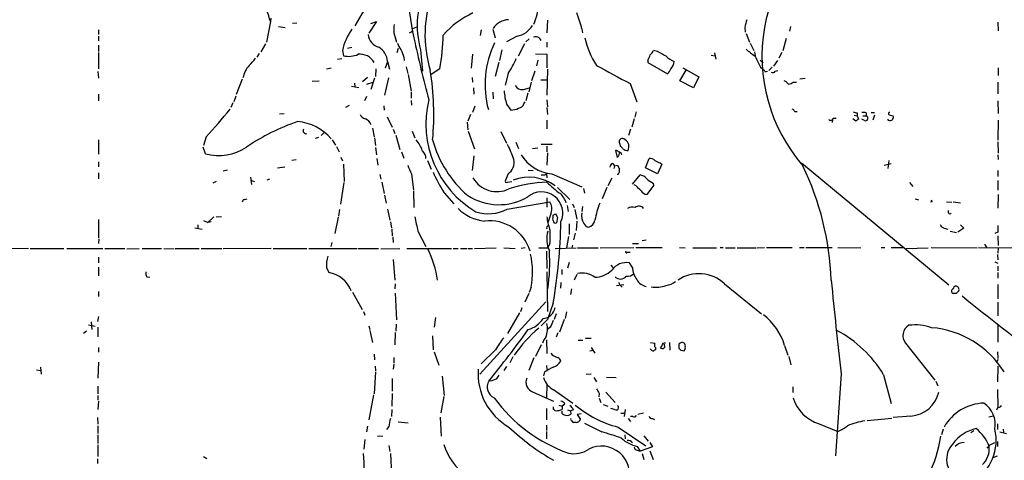
# Model space of a CAD drawing. Extents: x 21 to 1084, y 10 to 886.
# Drawn here: x 319 to 493, y 577 to 655 of the extents above; entities that cross this region are included whole.
import ezdxf

# ---------------------------------------------------------------- set-up
doc = ezdxf.new("R2010")
doc.units = 0
doc.header["$MEASUREMENT"] = 0
doc.layers.add('MAIN', color=5, linetype='CONTINUOUS')

msp = doc.modelspace()

# ---------------------------------------------------------------- linework, layer by layer
at = {"layer": 'MAIN'}
for p, q in [((363.3047, 655.066), (363.22, 654.4733)), ((412.0727, 654.7273), (411.988, 652.526)), ((332.9093, 653.034), (332.9093, 652.1873)), ((363.22, 654.4733), (362.5427, 650.8327)), ((364.6593, 653.6267), (365.8447, 653.4573)), ((367.8767, 654.2193), (367.1147, 654.1347)), ((381.9313, 654.4733), (380.5767, 652.4413)), ((380.9153, 654.1347), (381.9313, 654.4733)), ((388.1967, 652.78), (388.366, 652.6107)), ((388.366, 653.288), (389.2127, 653.6267)), ((400.3887, 653.034), (400.2193, 652.018)), ((402.4207, 653.1187), (402.844, 651.5947)), ((418.1687, 653.2033), (418.2533, 652.526)), ((446.8707, 653.4573), (446.9553, 652.6107)), ((454.914, 653.6267), (454.7447, 652.78)), ((491.49, 654.3887), (491.5747, 652.8647)), ((332.9093, 651.9333), (332.9093, 651.0867)), ((384.9793, 652.526), (385.4873, 650.8327)), ((406.7387, 651.9333), (404.876, 650.9173)), ((408.8553, 651.4253), (408.2627, 650.9173)), ((410.6333, 651.5947), (410.8873, 651.1713)), ((447.1247, 652.3567), (447.7173, 650.8327)), ((454.152, 651.51), (453.5593, 649.3087)), ((332.9093, 650.3247), (332.9093, 649.224)), ((362.3733, 650.5787), (361.5267, 649.1393)), ((375.92, 649.3933), (376.0893, 648.462)), ((376.8513, 649.8167), (377.6133, 649.986)), ((385.572, 649.0547), (385.826, 649.8167)), ((389.7207, 649.478), (390.0593, 645.7527)), ((404.0293, 649.478), (403.606, 647.6153)), ((408.0087, 650.5787), (406.908, 648.3773)), ((411.988, 650.8327), (411.988, 649.986)), ((431.4613, 649.224), (430.784, 649.3933)), ((447.802, 650.6633), (448.4793, 649.3933)), ((332.9093, 649.0547), (332.9093, 646.176)), ((361.2727, 648.8853), (360.8493, 648.208)), ((375.0733, 647.8693), (375.8353, 647.954)), ((386.7573, 648.208), (386.842, 647.6153)), ((398.8647, 648.716), (398.6107, 646.2607)), ((409.956, 648.8007), (411.988, 648.716)), ((410.3793, 647.7), (410.1253, 646.684)), ((411.988, 648.716), (411.988, 646.3453)), ((429.768, 647.7), (429.768, 647.2767)), ((440.944, 648.5467), (441.6213, 648.462)), ((441.5367, 648.97), (441.7907, 647.8693)), ((448.564, 649.1393), (448.7333, 648.462)), ((449.58, 647.7), (450.088, 647.2767)), ((452.628, 647.6153), (451.9507, 646.5993)), ((453.39, 649.0547), (452.882, 648.0387)), ((373.9727, 646.2607), (373.126, 646.0913)), ((381.8467, 646.176), (381.762, 644.8213)), ((383.8787, 647.3613), (383.4553, 646.2607)), ((383.8787, 647.446), (384.2173, 646.0913)), ((387.1807, 646.5147), (387.4347, 645.3293)), ((393.1073, 646.176), (391.5833, 645.16)), ((403.5213, 647.2767), (402.844, 644.8213)), ((412.0727, 646.0913), (411.988, 641.5193)), ((429.768, 647.2767), (433.2393, 645.2447)), ((435.4407, 644.0593), (436.5413, 645.922)), ((435.9487, 646.3453), (438.7427, 644.7367)), ((449.6647, 646.43), (450.342, 645.8373)), ((450.4267, 645.668), (450.342, 645.8373)), ((451.6967, 646.43), (451.104, 645.8373)), ((452.2047, 645.7527), (452.7127, 645.8373)), ((491.5747, 646.3453), (491.5747, 644.9907)), ((332.8247, 645.668), (332.9093, 644.4827)), ((358.2247, 644.3133), (357.2087, 641.604)), ((380.3227, 644.652), (379.476, 643.89)), ((381.5927, 644.4827), (380.9153, 642.5353)), ((384.048, 644.5673), (383.3707, 641.5193)), ((387.5193, 645.16), (388.0273, 642.1967)), ((398.78, 644.652), (398.8647, 643.8053)), ((405.13, 645.3293), (404.622, 643.2973)), ((409.8713, 645.7527), (409.2787, 644.0593)), ((410.8873, 644.2287), (411.9033, 644.2287)), ((438.7427, 644.7367), (437.8113, 642.7893)), ((456.6073, 644.398), (457.5387, 644.4827)), ((370.586, 643.9747), (371.856, 644.0593)), ((377.5287, 643.128), (378.7987, 642.874)), ((378.0367, 643.636), (378.1213, 642.9587)), ((380.238, 643.4667), (381.3387, 643.8053)), ((399.034, 642.7893), (399.1187, 641.6887)), ((407.8393, 642.5353), (408.94, 642.7893)), ((409.194, 643.8053), (408.7707, 642.112)), ((426.6353, 643.5513), (427.8207, 640.334)), ((437.8113, 642.7893), (435.4407, 644.0593)), ((455.422, 643.8053), (456.0147, 643.8053)), ((491.49, 643.8053), (491.49, 641.7733)), ((332.9093, 641.6887), (332.9093, 640.5033)), ((357.124, 641.35), (356.7853, 640.334)), ((380.1533, 641.2653), (379.8147, 640.5033)), ((388.0273, 642.0273), (388.0273, 641.0113)), ((402.4207, 642.0273), (402.5053, 640.842)), ((408.6013, 641.858), (408.2627, 640.5033)), ((411.988, 640.6727), (412.0727, 639.4873)), ((356.616, 640.1647), (356.2773, 639.318)), ((376.5127, 639.4027), (377.19, 639.7413)), ((383.2013, 639.6567), (383.286, 638.8947)), ((388.0273, 640.588), (388.112, 639.7413)), ((399.288, 639.572), (398.8647, 638.4713)), ((404.876, 639.9107), (405.638, 638.8947)), ((407.924, 639.9953), (408.178, 640.334)), ((411.988, 639.318), (412.0727, 638.1327)), ((491.49, 640.5033), (491.5747, 638.302)), ((364.8287, 638.2173), (365.6753, 638.302)), ((383.794, 637.7093), (384.7253, 635.8467)), ((398.526, 638.1327), (398.018, 636.9473)), ((427.3973, 637.3707), (426.974, 635.8467)), ((427.736, 638.556), (427.482, 637.6247)), ((455.676, 638.6407), (456.0993, 638.6407)), ((462.3647, 637.2013), (462.28, 636.6933)), ((462.4493, 637.4553), (462.9573, 637.4553)), ((466.4287, 636.9473), (465.9207, 637.3707)), ((466.1747, 637.9633), (466.6827, 637.8787)), ((466.6827, 638.3867), (466.6827, 637.8787)), ((466.6827, 637.8787), (466.9367, 637.286)), ((467.9527, 637.032), (467.5293, 637.286)), ((467.6987, 637.8787), (468.2913, 637.8787)), ((468.2913, 638.3867), (468.2913, 637.8787)), ((469.138, 638.4713), (469.7307, 638.4713)), ((469.7307, 637.9633), (469.4767, 637.1167)), ((472.3553, 638.048), (473.0327, 637.8787)), ((381.254, 635.6773), (381.508, 634.1533)), ((384.8947, 635.508), (385.1487, 634.746)), ((397.9333, 636.778), (398.018, 635.4233)), ((411.988, 637.1167), (411.988, 635.5927)), ((426.72, 635.508), (426.3813, 634.4073)), ((491.5747, 637.1167), (491.49, 633.5607)), ((351.8747, 634.1533), (351.4513, 632.6293)), ((371.6867, 634.0687), (371.094, 633.8993)), ((372.7027, 634.9153), (372.1947, 634.4073)), ((381.5927, 633.984), (381.762, 632.6293)), ((385.318, 634.492), (386.08, 631.952)), ((388.1967, 635.1693), (388.7047, 633.984)), ((398.1027, 635.1693), (399.2033, 632.0367)), ((403.86, 635.0847), (404.876, 633.0527)), ((425.7887, 633.6453), (425.5347, 633.8147)), ((332.9093, 633.6453), (332.9093, 631.1053)), ((351.79, 631.19), (351.3667, 632.3753)), ((374.142, 633.6453), (374.7347, 632.714)), ((374.904, 632.46), (375.3273, 631.5287)), ((381.762, 632.2907), (381.9313, 631.0207)), ((406.4847, 633.222), (406.9927, 632.1213)), ((409.448, 632.1213), (410.3793, 632.206)), ((412.9193, 632.7987), (410.972, 632.7987)), ((411.988, 632.5447), (411.988, 631.5287)), ((424.7727, 633.0527), (424.942, 632.46)), ((491.49, 633.3067), (491.5747, 631.2747)), ((375.666, 630.5973), (375.92, 629.92)), ((382.016, 630.3433), (382.1853, 629.158)), ((386.334, 631.5287), (386.7573, 630.428)), ((399.1187, 630.8513), (398.78, 628.2267)), ((412.0727, 631.3593), (411.988, 629.158)), ((424.0953, 631.7827), (424.3493, 630.5127)), ((424.688, 630.8513), (424.8573, 631.5287)), ((429.3447, 628.7347), (430.022, 630.3433)), ((491.49, 631.0207), (491.5747, 630.174)), ((332.9093, 629.7507), (332.9093, 628.904)), ((364.49, 628.7347), (365.76, 628.904)), ((367.03, 630.0893), (367.792, 630.174)), ((376.0893, 629.3273), (376.2587, 626.2793)), ((390.906, 630.0047), (391.5833, 628.4807)), ((423.5873, 629.4967), (423.926, 629.0733)), ((423.926, 629.0733), (423.7567, 628.5653)), ((423.926, 629.0733), (424.434, 629.158)), ((431.4613, 627.634), (429.3447, 628.7347)), ((432.2233, 629.3273), (431.4613, 627.634)), ((431.9693, 629.5813), (432.2233, 629.3273)), ((456.8613, 629.5813), (482.854, 608.076)), ((471.424, 629.158), (472.694, 629.4967)), ((472.2707, 630.0047), (472.1013, 628.5653)), ((332.9093, 627.8033), (332.9093, 626.7873)), ((355.6847, 628.3113), (354.9227, 628.142)), ((359.7487, 627.0413), (359.918, 625.7713)), ((382.524, 627.5493), (382.6933, 626.7027)), ((388.112, 627.634), (388.4507, 624.7553)), ((405.13, 627.634), (404.7067, 626.5333)), ((408.686, 628.3113), (409.5327, 628.2267)), ((411.6493, 627.4647), (411.9033, 627.7187)), ((411.9033, 627.7187), (411.988, 626.9567)), ((412.8347, 627.634), (418.1687, 625.348)), ((423.418, 626.872), (422.7407, 625.5173)), ((424.5187, 627.5493), (424.3493, 627.5493)), ((427.0587, 625.856), (428.4133, 627.4647)), ((491.49, 628.2267), (491.49, 627.2107)), ((353.6527, 626.2793), (353.06, 626.0253)), ((359.918, 626.4487), (360.426, 626.2793)), ((363.0507, 626.7027), (362.6273, 626.5333)), ((376.174, 626.11), (375.5813, 622.3)), ((382.8627, 626.1947), (383.286, 624.1627)), ((405.0453, 626.1947), (405.8073, 626.2793)), ((413.8507, 625.2633), (416.052, 623.1467)), ((418.4227, 625.094), (418.592, 624.2473)), ((422.5713, 625.2633), (421.7247, 623.2313)), ((427.736, 625.5173), (427.3973, 625.6867)), ((430.784, 625.602), (429.5987, 623.9933)), ((430.6993, 626.0253), (430.784, 625.602)), ((475.9113, 626.11), (476.504, 625.4327)), ((491.49, 626.4487), (491.49, 624.7553)), ((383.3707, 623.9087), (383.6247, 622.4693)), ((388.4507, 624.586), (388.5353, 621.7073)), ((393.8693, 624.332), (395.5627, 622.3847)), ((411.988, 623.4007), (411.988, 621.792)), ((491.5747, 623.9933), (491.49, 621.6227)), ((358.7327, 623.1467), (359.156, 623.2313)), ((404.9607, 621.4533), (412.496, 622.7233)), ((415.544, 622.046), (415.7133, 621.03)), ((416.4753, 622.3847), (416.814, 621.7073)), ((418.2533, 621.8767), (418.1687, 621.03)), ((476.9273, 623.2313), (477.52, 623.062)), ((479.8907, 622.7233), (479.6367, 622.6387)), ((482.4307, 622.7233), (483.362, 622.6387)), ((483.616, 622.7233), (484.886, 622.554)), ((353.2293, 620.0987), (352.2133, 619.0827)), ((354.584, 620.0987), (353.6527, 620.014)), ((375.158, 620.014), (374.5653, 617.1353)), ((375.412, 621.3687), (375.2427, 620.1833)), ((383.8787, 621.4533), (384.302, 619.506)), ((412.75, 620.776), (412.1573, 618.998)), ((413.0887, 620.3527), (413.512, 620.6067)), ((413.8507, 619.9293), (413.6813, 618.998)), ((416.8987, 621.3687), (417.2373, 619.6753)), ((482.7693, 620.776), (482.7693, 621.1993)), ((332.9093, 619.5907), (332.9093, 616.3733)), ((349.9273, 618.1513), (351.1973, 617.8973)), ((350.4353, 618.6593), (350.4353, 617.982)), ((351.4513, 619.4213), (352.2133, 619.0827)), ((352.806, 619.1673), (352.2133, 619.0827)), ((384.3867, 619.1673), (384.556, 618.0667)), ((413.0887, 619.4213), (413.004, 619.76)), ((415.8827, 618.8287), (415.8827, 616.966)), ((417.2373, 619.3367), (417.1527, 617.6433)), ((482.0073, 618.0667), (482.6847, 617.8973)), ((485.4787, 618.0667), (484.4627, 617.3893)), ((484.886, 618.6593), (485.4787, 618.0667)), ((384.6407, 617.8973), (384.7253, 616.712)), ((384.81, 616.5427), (384.8947, 615.5267)), ((389.2127, 617.5587), (390.652, 614.8493)), ((415.798, 616.6273), (415.4593, 614.5953)), ((416.9833, 617.22), (416.6447, 616.0347)), ((483.108, 617.5587), (484.2087, 617.3047)), ((491.49, 617.3893), (490.982, 617.1353)), ((491.49, 616.712), (491.5747, 615.0187)), ((332.994, 616.204), (332.9093, 615.3573)), ((374.0573, 615.5267), (373.888, 614.8493)), ((399.2033, 614.5107), (403.0133, 614.5953)), ((404.368, 614.5953), (406.4, 614.5107)), ((408.178, 614.5953), (407.416, 614.5107)), ((410.5487, 614.5953), (412.1573, 614.5953)), ((412.496, 615.3573), (412.1573, 614.5953)), ((413.4273, 614.5107), (417.1527, 614.5953)), ((416.4753, 615.1033), (416.3907, 614.5953)), ((417.4067, 614.5953), (421.0473, 614.5953)), ((421.386, 614.5953), (427.3127, 614.68)), ((427.0587, 615.3573), (428.1593, 615.3573)), ((427.6513, 614.68), (432.308, 614.68)), ((429.514, 615.95), (428.752, 615.8653)), ((435.356, 614.68), (436.372, 614.5953)), ((437.7267, 614.5953), (441.8753, 614.5953)), ((442.5527, 614.68), (443.0607, 614.68)), ((443.484, 614.5953), (445.1773, 614.5953)), ((445.516, 614.5953), (448.9027, 614.5953)), ((449.072, 614.5953), (450.342, 614.68)), ((450.6807, 614.68), (455.2527, 614.68)), ((456.5227, 614.68), (457.3693, 614.68)), ((457.6233, 614.68), (462.28, 614.68)), ((463.296, 614.68), (467.36, 614.5953)), ((470.916, 614.68), (471.5933, 614.68)), ((472.694, 614.68), (474.726, 614.68)), ((475.3187, 614.5107), (479.2133, 614.5953)), ((479.7213, 614.68), (487.8493, 614.5953)), ((488.1033, 614.68), (499.872, 614.5953)), ((489.1193, 615.2727), (489.5427, 614.5953)), ((491.5747, 614.5953), (491.49, 613.664)), ((320.548, 614.5107), (316.738, 614.426)), ((320.8867, 614.5107), (326.8133, 614.5107)), ((327.3213, 614.5107), (333.6713, 614.5107)), ((332.9093, 612.9867), (332.9093, 611.9707)), ((334.01, 614.5107), (337.566, 614.5107)), ((337.9047, 614.426), (340.106, 614.5107)), ((340.614, 614.5107), (344.0007, 614.5107)), ((344.424, 614.5107), (346.2867, 614.426)), ((346.456, 614.5107), (350.6893, 614.5107)), ((351.028, 614.5107), (354.6687, 614.5107)), ((363.3893, 614.5107), (354.9227, 614.426)), ((363.728, 614.5107), (369.6547, 614.5107)), ((369.9933, 614.5107), (378.5447, 614.5107)), ((378.714, 614.5107), (382.27, 614.5107)), ((382.6933, 614.426), (386.08, 614.5107)), ((387.2653, 614.5107), (395.1393, 614.5107)), ((395.478, 614.5107), (396.3247, 614.5107)), ((396.748, 614.5107), (397.8487, 614.5107)), ((398.018, 614.5107), (398.8647, 614.5107)), ((411.9033, 614.0027), (411.988, 610.9547)), ((426.212, 613.8333), (426.6353, 613.8333)), ((491.4053, 613.41), (491.49, 612.4787)), ((332.9093, 611.2087), (332.9093, 609.6847)), ((373.126, 611.124), (373.5493, 610.2773)), ((384.8947, 612.5633), (385.1487, 608.9227)), ((415.8827, 612.0553), (415.6287, 611.0393)), ((423.2487, 611.5473), (423.5873, 611.124)), ((427.0587, 611.124), (426.5507, 611.9707)), ((490.982, 612.14), (491.49, 611.886)), ((491.49, 611.378), (491.49, 610.5313)), ((341.4607, 609.5153), (341.9687, 609.4307)), ((411.988, 610.362), (412.0727, 603.4193)), ((414.6127, 610.7853), (414.6127, 609.9387)), ((417.2373, 609.9387), (416.814, 608.9227)), ((491.49, 610.2773), (491.49, 609.2613)), ((385.2333, 608.2453), (385.1487, 607.3987)), ((409.194, 607.6527), (408.8553, 606.7213)), ((414.4433, 608.4993), (414.3587, 607.4833)), ((424.2647, 607.9913), (425.5347, 608.1607)), ((424.6033, 608.584), (424.8573, 608.076)), ((424.8573, 608.076), (425.2807, 607.6527)), ((443.3147, 608.2453), (449.834, 602.996)), ((491.49, 608.1607), (491.49, 605.6207)), ((332.9093, 606.8907), (332.9093, 606.044)), ((377.698, 606.806), (379.3913, 603.758)), ((385.2333, 606.6367), (385.4873, 601.8953)), ((408.7707, 606.552), (408.0933, 605.028)), ((416.306, 607.3987), (416.1367, 606.3827)), ((484.124, 606.552), (483.616, 606.552)), ((411.8187, 605.1127), (400.1347, 592.328)), ((413.0887, 604.8587), (412.0727, 601.98)), ((491.49, 605.028), (491.49, 602.6573)), ((332.9093, 602.488), (332.74, 601.6413)), ((379.6453, 603.4193), (379.8993, 602.742)), ((407.162, 603.1653), (405.0453, 599.5247)), ((407.5853, 604.012), (407.3313, 603.3347)), ((413.5967, 602.996), (413.258, 601.98)), ((415.4593, 603.3347), (415.2053, 602.1493)), ((331.1313, 601.0487), (332.3167, 600.7947)), ((331.6393, 601.5567), (331.724, 600.202)), ((380.5767, 600.8793), (380.746, 600.202)), ((385.4027, 601.1333), (385.318, 599.948)), ((392.3453, 602.3187), (392.0913, 600.6253)), ((412.0727, 601.98), (410.972, 600.8793)), ((415.036, 601.98), (414.1893, 599.7787)), ((491.49, 601.1333), (491.49, 598.0007)), ((330.7927, 599.948), (330.2847, 599.5247)), ((332.8247, 600.6253), (332.8247, 598.932)), ((380.746, 600.0327), (381.254, 597.916)), ((385.2333, 599.694), (385.1487, 597.4927)), ((391.8373, 599.1013), (391.922, 596.646)), ((412.5807, 600.6253), (412.0727, 600.202)), ((413.9353, 599.6093), (413.5967, 598.8473)), ((410.972, 597.4927), (409.956, 595.4607)), ((411.9033, 598.424), (411.988, 595.9687)), ((417.4913, 598.3393), (418.338, 598.3393)), ((418.7613, 598.678), (419.7773, 598.678)), ((430.276, 597.916), (431.038, 597.8313)), ((432.2233, 597.3233), (431.9693, 596.9847)), ((432.7313, 597.408), (432.7313, 597.662)), ((433.578, 597.916), (433.6627, 596.5613)), ((435.2713, 597.662), (435.2713, 596.9)), ((453.898, 597.408), (454.4907, 595.7147)), ((475.234, 597.8313), (480.3987, 591.312)), ((332.9093, 597.0693), (332.9093, 596.2227)), ((381.508, 595.884), (381.5927, 594.868)), ((392.0913, 596.3073), (392.938, 593.9367)), ((402.9287, 596.646), (400.3887, 594.1907)), ((419.5233, 596.4767), (420.116, 596.5613)), ((419.7773, 597.0693), (420.4547, 596.0533)), ((430.276, 596.7307), (430.276, 596.8153)), ((435.61, 596.5613), (436.2027, 596.4767)), ((491.4053, 596.3073), (491.49, 595.122)), ((332.9093, 594.4447), (332.8247, 591.6507)), ((381.6773, 593.7673), (381.762, 592.9207)), ((384.9793, 594.106), (384.8947, 593.2593)), ((384.9793, 595.2913), (384.9793, 594.2753)), ((405.9767, 595.376), (405.4687, 594.36)), ((409.702, 595.2067), (408.7707, 593.0053)), ((411.9033, 593.852), (411.988, 593.1747)), ((454.66, 595.4607), (454.9987, 594.0213)), ((491.49, 594.9527), (491.3207, 594.5293)), ((491.49, 593.7673), (491.4053, 590.9733)), ((321.9873, 593.09), (322.7493, 593.0053)), ((322.6647, 593.598), (322.834, 592.328)), ((381.762, 592.7513), (381.508, 588.8567)), ((404.876, 593.6827), (404.368, 593.0053)), ((411.5647, 592.7513), (411.3953, 592.074)), ((418.9307, 592.328), (419.7773, 592.4127)), ((463.8887, 592.4127), (462.8727, 577.9347)), ((471.3393, 592.2433), (472.694, 587.1633)), ((384.7253, 591.566), (384.7253, 589.3647)), ((393.5307, 591.9893), (393.8693, 588.6027)), ((402.1667, 591.1427), (401.828, 591.2273)), ((411.988, 590.4653), (411.9033, 588.264)), ((420.2853, 591.7353), (420.7087, 590.9733)), ((422.4867, 591.82), (424.18, 591.7353)), ((480.568, 591.1427), (480.9067, 590.296)), ((332.8247, 590.2113), (332.8247, 588.8567)), ((332.8247, 588.6027), (332.8247, 587.756)), ((381.4233, 588.6873), (380.5767, 584.2847)), ((384.7253, 588.9413), (384.6407, 586.74)), ((409.5327, 589.1953), (413.1733, 587.5867)), ((413.1733, 589.6187), (416.56, 587.248)), ((421.2167, 588.9413), (421.132, 588.3487)), ((422.402, 589.1953), (424.0107, 587.3327)), ((455.3373, 590.1267), (455.3373, 589.1107)), ((491.4053, 589.6187), (491.49, 586.486)), ((332.9093, 587.5867), (332.8247, 586.1473)), ((393.7847, 588.4333), (393.2767, 585.5547)), ((414.1047, 586.9093), (414.6973, 586.74)), ((415.1207, 587.0787), (414.6973, 586.74)), ((421.2167, 588.0947), (421.4707, 587.3327)), ((421.894, 586.994), (422.7407, 586.74)), ((384.6407, 586.1473), (384.556, 584.8773)), ((411.9033, 586.3167), (411.9033, 584.2847)), ((413.0887, 586.5707), (413.0887, 586.1473)), ((414.6973, 586.74), (414.6973, 586.1473)), ((414.6973, 585.3853), (414.6973, 585.8087)), ((415.6287, 586.0627), (416.1367, 585.8933)), ((416.6447, 586.0627), (416.1367, 585.8933)), ((416.1367, 585.8933), (416.2213, 585.3007)), ((417.9993, 585.3853), (417.322, 585.216)), ((417.322, 585.216), (417.9147, 584.3693)), ((423.926, 586.1473), (423.2487, 586.3167)), ((425.0267, 585.47), (425.704, 585.47)), ((425.7887, 586.1473), (425.6193, 584.8773)), ((427.99, 585.3007), (429.006, 585.5547)), ((491.4053, 586.4013), (491.236, 585.978)), ((332.74, 584.708), (332.8247, 583.5227)), ((385.7413, 583.946), (387.5193, 583.7767)), ((393.192, 584.7927), (393.3613, 581.406)), ((411.9033, 583.3533), (411.9033, 582.422)), ((417.1527, 583.8613), (416.6447, 583.8613)), ((418.592, 583.692), (421.64, 582.168)), ((426.2967, 584.5387), (426.72, 584.0307)), ((427.1433, 584.8773), (426.72, 584.8773)), ((430.6147, 584.5387), (430.9533, 584.3693)), ((459.994, 583.6073), (463.296, 582.2527)), ((468.4607, 584.2), (472.7787, 584.6233)), ((476.1653, 584.962), (473.0327, 584.708)), ((490.728, 584.962), (489.8813, 584.7927)), ((491.4053, 583.6073), (491.4053, 582.5913)), ((332.8247, 583.2687), (332.8247, 581.914)), ((332.8247, 581.66), (332.8247, 580.136)), ((380.3227, 583.184), (380.1533, 582.168)), ((384.1327, 583.0993), (383.7093, 582.5913)), ((411.9033, 582.2527), (411.9033, 580.9827)), ((424.5187, 583.0147), (429.4293, 579.7127)), ((425.704, 581.66), (425.7887, 580.9827)), ((481.838, 582.676), (481.584, 581.66)), ((487.2567, 582.3373), (486.7487, 581.9987)), ((491.8287, 582.168), (493.014, 581.914)), ((492.4213, 582.676), (492.506, 582.0833)), ((332.8247, 579.882), (332.8247, 577.85)), ((379.8993, 580.8133), (379.73, 579.12)), ((382.1007, 581.4907), (383.032, 581.406)), ((429.0907, 581.4907), (429.8527, 580.5593)), ((430.1067, 580.3053), (430.6147, 579.5433)), ((491.4053, 580.4747), (491.4053, 579.628)), ((384.1327, 579.7973), (384.302, 578.6967)), ((384.3867, 578.358), (384.556, 574.6327)), ((427.9053, 579.628), (428.4133, 578.7813)), ((427.9053, 578.9507), (428.4133, 578.7813)), ((430.6147, 579.5433), (428.4133, 578.7813)), ((428.752, 578.358), (429.0907, 577.342)), ((430.1067, 578.866), (430.6993, 577.342)), ((489.966, 579.7973), (489.5427, 579.2893)), ((332.74, 577.4267), (332.74, 576.58)), ((351.4513, 577.85), (352.044, 577.5113)), ((490.6433, 577.6807), (491.4053, 577.9347))]:
    msp.add_line(p, q, dxfattribs=at)
for centre, radius, start, end in [((500.2509, 643.2507), 50.9419, 141.134115, 168.442116), ((432.9366, 661.6215), 45.5193, 169.976803, 192.725215), ((349.6502, 651.3236), 13.9305, 13.067587, 47.445464), ((404.6062, 653.8127), 15.5038, 152.764423, 196.23571), ((460.9317, 606.9341), 95.1087, 146.531869, 150.539151), ((411.827, 652.1566), 21.3438, 159.480997, 196.983878), ((397.69, 658.8523), 12.9364, 338.208871, 353.71767), ((405.1728, 642.1241), 15.2052, 114.160944, 138.984509), ((405.4806, 651.1689), 3.6528, 94.174462, 144.540363), ((398.5271, 648.2079), 20.2669, 14.26937, 22.602859), ((785.7382, 569.4788), 349.1183, 165.85215, 166.081317), ((385.1502, 647.4454), 9.4335, 143.029887, 168.083408), ((391.4997, 652.8644), 6.5292, 170.292858, 182.970909), ((387.7312, 653.0761), 0.5517, 274.376403, 327.539959), ((406.0755, 655.7996), 3.9228, 279.733419, 329.285481), ((479.4625, 648.4136), 29.5541, 170.173797, 220.874427), ((382.9024, 652.3382), 2.4151, 183.582254, 256.892469), ((606.3504, 698.1621), 222.7374, 192.067778, 194.957588), ((359.8363, 652.4963), 33.866, 349.244011, 359.334077), ((409.9137, 650.4096), 1.3865, 58.733619, 102.344134), ((433.2671, 654.8973), 14.9595, 192.75422, 212.913528), ((380.5767, 647.192), 3.3118, 4.398705, 57.528808), ((387.6358, 651.0191), 2.0108, 190.191691, 226.40848), ((725.1397, 775.8709), 361.6635, 200.440981, 200.67019), ((417.9168, 643.3947), 16.847, 154.120762, 195.194001), ((428.9633, 650.198), 1.9906, 308.089814, 336.155872), ((453.39, 655.9293), 8.8723, 225.076259, 238.341264), ((355.598, 651.2576), 5.9443, 310.960418, 327.213288), ((377.0222, 652.5097), 4.1538, 257.021305, 294.034475), ((379.0229, 645.8841), 2.8487, 29.265392, 96.225138), ((394.3642, 652.9399), 13.1842, 324.742601, 337.779516), ((427.8857, 649.1174), 2.3563, 323.019707, 348.094435), ((220.5424, 267.79), 435.8654, 60.829852, 61.059028), ((437.0984, 653.1563), 6.3053, 229.282698, 244.909875), ((458.4856, 651.8454), 10.3506, 199.576336, 211.546941), ((362.6321, 643.8241), 4.3028, 136.815674, 170.053653), ((343.2955, 638.1172), 48.7474, 354.736499, 9.213115), ((1228.0117, 2126.791), 1685.8838, 241.3890001, 241.6181858), ((431.3643, 647.0922), 2.6323, 315.423265, 339.631202), ((432.5529, 647.5462), 1.8744, 313.030578, 356.935804), ((450.5536, 646.1339), 0.4829, 254.763614, 307.866658), ((451.8095, 645.894), 0.4197, 227.752022, 340.325973), ((407.5541, 643.7971), 1.2936, 206.856222, 282.736341), ((453.0093, 642.2393), 1.9897, 38.08865, 66.16616), ((454.5245, 644.8217), 1.356, 272.147058, 311.445099), ((408.6956, 636.4395), 18.0393, 166.428118, 239.194808), ((414.5723, 642.8652), 10.1364, 183.3023, 196.946181), ((303.8169, 679.8619), 66.3237, 316.435174, 322.038384), ((405.7567, 641.2989), 2.4071, 267.173492, 300.895178), ((406.8741, 640.3284), 1.1015, 276.181077, 342.397417), ((454.9566, 638.3446), 0.778, 22.371722, 67.628278), ((380.1023, 638.4654), 1.1011, 197.587464, 263.832202), ((379.171, 635.601), 1.9475, 20.091188, 65.325955), ((462.0024, 637.5259), 0.4524, 225.850821, 351.022765), ((508.6704, 807.8271), 174.5652, 255.853161, 256.082336), ((551.3653, 510.1052), 152.6537, 123.578078, 123.807241), ((467.7411, 636.9049), 1.5807, 69.629778, 97.700518), ((468.122, 637.4554), 0.4559, 248.20559, 68.200924), ((472.5, 637.6247), 0.5902, 215.023039, 25.492563), ((472.3977, 638.2597), 0.2158, 78.695275, 258.674454), ((381.0773, 599.1665), 39.8851, 109.069892, 123.631978), ((367.2294, 627.9887), 8.9115, 40.825988, 84.742356), ((369.5216, 635.254), 0.5251, 151.072569, 284.681922), ((425.2807, 633.3067), 0.568, 63.434949, 206.565051), ((354.1329, 639.4052), 8.5428, 254.082334, 304.62317), ((383.342, 629.1861), 7.1716, 20.503027, 38.446698), ((411.1151, 638.9217), 19.9868, 195.307164, 229.058697), ((388.7858, 624.4369), 18.2836, 18.287393, 27.215475), ((424.6459, 631.7406), 0.778, 22.371722, 67.628278), ((426.2119, 633.3064), 1.5261, 236.305767, 273.185453), ((425.0181, 632.4346), 1.4352, 332.985033, 57.523602), ((388.7606, 630.3228), 1.8915, 0.620978, 46.638779), ((413.6533, 634.972), 7.3835, 212.354065, 263.634614), ((424.1375, 631.2321), 0.5522, 32.487108, 94.38279), ((339.8812, 715.3445), 119.7134, 314.876914, 315.106131), ((424.5072, 630.8168), 0.7183, 16.489916, 82.312066), ((430.128, 628.9677), 1.3797, 48.732034, 94.40635), ((768.7638, 797.7167), 416.922, 203.846841, 204.07603), ((403.7166, 629.6725), 2.4806, 304.735619, 11.663709), ((423.8902, 628.7404), 0.8147, 111.826222, 174.442654), ((593.8982, 713.4793), 189.2834, 206.45383, 206.683054), ((423.869, 628.2268), 0.9387, 313.800038, 15.69303), ((432.4565, 631.8888), 2.3584, 233.024664, 258.077809), ((410.8989, 606.9216), 51.2509, 2.237693, 25.608581), ((414.8985, 637.921), 25.0377, 203.41151, 212.870412), ((403.1592, 629.3577), 4.8464, 209.697078, 296.204476), ((408.8414, 619.4796), 7.5818, 52.781724, 111.511065), ((411.3107, 796.7646), 169.3002, 269.885375, 270.114592), ((428.0358, 625.4283), 2.0711, 41.008179, 79.497944), ((432.2984, 629.5108), 3.8348, 225.251444, 245.354987), ((404.876, 626.364), 0.2394, 135, 315), ((412.9043, 601.5612), 24.6505, 92.130267, 107.969606), ((422.3148, 635.8439), 14.1333, 223.057232, 235.741107), ((216.5219, 413.4315), 299.3189, 44.888792, 45.117989), ((403.5186, 632.4046), 10.1923, 237.338068, 299.912571), ((411.0369, 620.7245), 3.7455, 335.432988, 130.561806), ((411.7985, 621.4206), 3.7515, 17.584897, 46.964811), ((429.9373, 625.6018), 1.6438, 214.503137, 258.112419), ((358.8174, 622.5539), 0.5987, 98.131455, 171.857718), ((401.7839, 627.0604), 7.7653, 225.329738, 264.067463), ((410.6445, 621.4916), 2.2238, 341.228553, 33.633614), ((435.0921, 616.9268), 14.8629, 158.104886, 170.006714), ((427.0388, 620.4272), 1.3847, 67.589256, 126.661358), ((428.2147, 621.0136), 0.9493, 33.532713, 133.049187), ((564.5009, 665.2526), 94.6976, 206.457251, 206.68638), ((1023.9582, 745.8286), 647.5763, 191.195341, 191.424524), ((401.618, 627.6015), 6.9981, 252.015811, 298.532376), ((418.2988, 620.3957), 6.3178, 182.694476, 203.294332), ((412.1565, 620.1835), 0.9474, 333.448472, 10.287538), ((583.0212, 704.9379), 189.3281, 206.450446, 206.679643), ((420.4087, 620.2211), 2.3077, 166.086599, 214.520543), ((483.0233, 620.8819), 0.2752, 202.632677, 337.367323), ((401.8222, 611.8732), 7.5107, 16.470906, 96.42831), ((412.242, 618.1725), 0.3175, 90, 216.869898), ((413.512, 619.3875), 0.4247, 175.434686, 293.492649), ((323.4766, 620.5607), 90.9774, 350.06142, 359.12243), ((419.6647, 619.4923), 1.2941, 206.576931, 256.108716), ((418.865, 619.7718), 1.6118, 287.661519, 350.507873), ((482.3037, 619.0404), 1.0178, 196.930557, 253.069443), ((787.8398, 617.982), 296.3504, 179.885409, 180.114592), ((416.9292, 616.1629), 4.9718, 163.695589, 204.674854), ((403.0171, 616.6273), 9.5636, 352.368855, 7.631145), ((377.8053, 611.571), 4.7006, 160.294111, 185.456742), ((375.3281, 606.5947), 17.5113, 7.639659, 26.565051), ((394.9337, 610.3676), 14.5164, 349.220927, 12.440061), ((380.3061, 611.9574), 32.1758, 351.854863, 3.795514), ((426.0427, 613.9181), 0.1894, 153.462013, 333.394352), ((426.0457, 608.7177), 3.292, 81.175766, 142.959884), ((431.0094, 611.3507), 3.9572, 183.284159, 216.312451), ((342.2231, 610.1081), 0.9658, 164.757889, 217.866658), ((372.5973, 605.1589), 5.2062, 21.417409, 79.463634), ((418.1264, 606.1498), 4.0231, 54.638475, 100.305229), ((420.4126, 613.6211), 4.1906, 270.575618, 315.821797), ((424.9483, 610.387), 1.2802, 222.914042, 322.065743), ((426.1808, 611.0663), 1.4831, 261.360161, 319.747762), ((438.7884, 603.4922), 6.5635, 46.400101, 124.169936), ((429.8964, 610.1705), 2.3794, 209.265802, 260.751842), ((431.2072, 612.6772), 5.0119, 260.276252, 290.779626), ((432.4536, 611.7759), 3.8217, 277.997167, 305.606867), ((1197.2927, 679.7454), 738.5854, 185.502527, 186.7907232), ((484.2722, 607.2823), 0.6664, 110.455419, 169.941222), ((483.9397, 607.2062), 0.7075, 348.075476, 81.907689), ((483.7854, 606.9753), 0.4559, 111.806076, 248.189256), ((611.3779, 479.8061), 179.6053, 134.885409, 135.114591), ((642.1353, 795.7543), 246.1276, 230.393066, 234.568721), ((411.1107, 604.4906), 2.3498, 274.882503, 350.35008), ((443.391, 594.1744), 10.9934, 17.106101, 51.91054), ((407.4017, 604.6755), 4.6542, 286.018277, 327.127344), ((407.2172, 600.3981), 4.8558, 341.375127, 10.736499), ((709.1845, 474.2181), 322.4168, 156.687987, 156.91717), ((476.7778, 599.1616), 2.0379, 117.819952, 220.751636), ((476.8851, 591.9979), 9.0283, 71.123741, 96.732304), ((244.3164, 718.9786), 202.7936, 320.922248, 324.147408), ((425.5415, 582.4649), 23.4193, 129.805978, 145.54465), ((453.4523, 581.6085), 20.8097, 30.733799, 62.296395), ((478.4717, 583.9643), 16.63, 31.896187, 85.397958), ((415.1393, 589.8908), 13.9546, 140.523047, 151.047568), ((412.8207, 597.5819), 1.6141, 128.373748, 171.11134), ((431.8851, 597.4079), 0.947, 153.443066, 190.291859), ((430.6361, 596.752), 0.5809, 349.486973, 56.906258), ((432.7929, 597.2694), 0.5721, 79.139814, 174.594322), ((432.3928, 597.2386), 0.3785, 296.551513, 26.585359), ((435.8484, 597.1337), 0.7824, 63.074706, 137.527791), ((435.7795, 597.3657), 0.6292, 340.338213, 47.731211), ((414.3166, 597.3661), 2.1096, 218.48505, 259.586564), ((431.1503, 597.4917), 1.1591, 221.036657, 251.577556), ((431.2496, 596.0958), 0.5518, 94.396316, 147.536771), ((432.3925, 597.8303), 0.9456, 243.413271, 280.325982), ((520.1156, 681.4056), 119.7487, 224.885409, 225.114592), ((435.7795, 596.9423), 0.6292, 312.268789, 19.661787), ((411.9881, 596.4765), 3.0817, 290.924451, 322.816264), ((413.1742, 594.1913), 1.3376, 18.421404, 55.320288), ((410.6555, 592.403), 10.8088, 175.456113, 240.294437), ((572.6412, 464.8021), 211.7103, 143.018239, 143.247389), ((623.9956, 212.1856), 435.8407, 118.940965, 119.170155), ((403.5284, 590.0757), 2.0797, 149.132158, 245.764215), ((487.2399, 379.6622), 227.9505, 111.68448, 111.913663), ((410.1199, 590.933), 1.8341, 156.964661, 251.328967), ((414.6217, 592.6405), 3.351, 195.672015, 244.39081), ((632.6559, 716.3756), 246.8725, 210.848186, 211.077349), ((475.7812, 590.3724), 5.4241, 274.060781, 347.466266), ((424.8486, 604.3537), 27.4462, 216.108289, 250.745913), ((414.3644, 586.7758), 0.8147, 21.826222, 84.442654), ((414.8219, 585.2564), 1.9932, 23.861793, 51.891048), ((429.561, 602.0078), 19.651, 230.204247, 255.132045), ((424.206, 586.4665), 0.4246, 228.742988, 57.522598), ((461.8205, 590.0058), 6.6541, 195.931794, 254.068206), ((489.2884, 578.8773), 8.3745, 91.735995, 150.393102), ((486.4274, 583.4368), 4.6177, 350.516871, 55.623374), ((491.0001, 588.0279), 1.6763, 283.988163, 314.129898), ((413.6506, 586.4629), 0.5721, 169.139814, 264.594323), ((413.4484, 589.0475), 3.1577, 272.691875, 293.297943), ((415.513, 586.3103), 1.2333, 228.592933, 305.052155), ((427.355, 585.2019), 0.3875, 236.88812, 349.502061), ((389.5872, 582.8789), 5.459, 162.298913, 177.686108), ((416.4119, 584.3694), 0.255, 138.386991, 265.23076), ((416.687, 584.1575), 0.2992, 188.105736, 261.872606), ((417.144, 584.6998), 0.8386, 270.594461, 336.788849), ((430.4829, 584.9808), 0.4613, 182.335786, 286.600508), ((469.9139, 571.4489), 12.8047, 98.427395, 112.618557), ((433.323, 612.5584), 40.7205, 226.512477, 240.34149), ((413.9536, 551.903), 31.2258, 69.064111, 75.749877), ((460.7153, 588.4728), 6.7342, 292.533409, 309.395425), ((489.2186, 575.8738), 7.0567, 102.593625, 143.701552), ((482.587, 580.741), 8.6151, 302.154483, 12.979662), ((483.0668, 576.9939), 7.385, 20.896751, 51.341646), ((405.205, 583.8281), 12.0554, 198.68128, 263.999228), ((429.1814, 585.5367), 6.0449, 227.677154, 257.813027), ((426.3494, 579.8963), 0.78, 24.577097, 106.54375), ((460.6852, 584.1586), 20.9115, 332.378042, 352.436137), ((486.4048, 577.3436), 3.9482, 136.701578, 239.113146), ((485.568, 578.0452), 2.2601, 90.119149, 135.54675), ((492.9714, 574.4227), 6.1578, 109.683491, 119.213301), ((319.2167, 573.5694), 60.618, 353.065494, 4.530875), ((416.7717, 583.0041), 4.6642, 257.950201, 303.617498), ((421.6168, 574.7409), 4.9292, 341.701423, 117.326628), ((427.9901, 579.5434), 0.5988, 188.131456, 261.857718), ((486.1808, 579.1955), 3.8098, 313.033348, 6.518393)]:
    msp.add_arc(centre, radius, start, end, dxfattribs=at)

doc.saveas('drawing.dxf')
